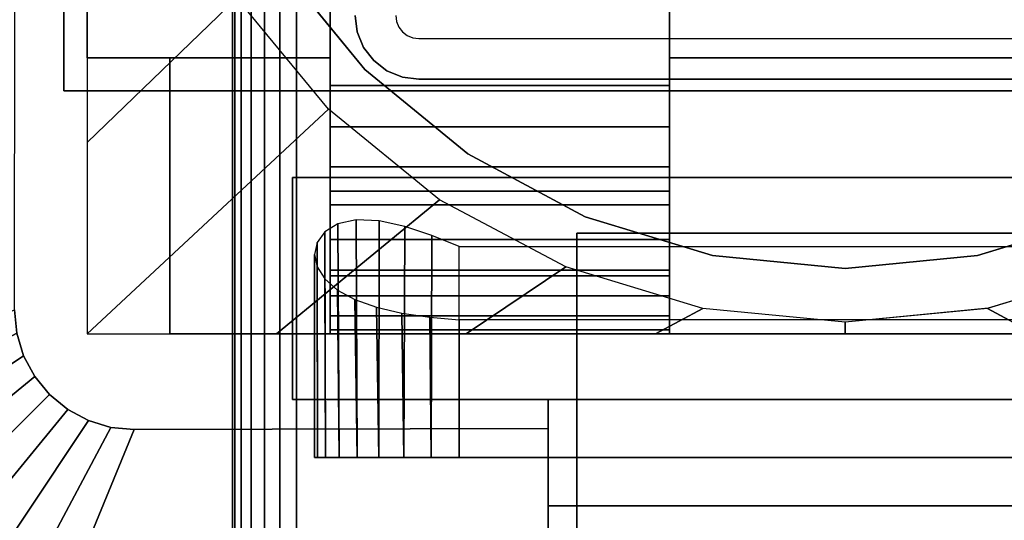
# Model space of a CAD drawing. Units: inches. Extents: x -0.2 to 54, y -20 to 0.
# Drawn here: x 45.3 to 47.3, y -12 to -10.9 of the extents above; entities that cross this region are included whole.
import ezdxf

# ---------------------------------------------------------------- set-up
doc = ezdxf.new("R2010")
doc.units = ezdxf.units.IN
doc.header["$MEASUREMENT"] = 0
for name, color, linetype in [('A-FURN-3-TABLE-LEG-FLIP-CASE-LOWER', 253, 'Continuous'), ('A-FURN-3-TABLE-LEG-FLIP-CASE-UPPER', 253, 'Continuous'), ('A-FURN-3-TABLE-LEG-FLIP-HANDLE', 253, 'Continuous'), ('A-FURN-3-TABLE-LEG-FOOT', 253, 'Continuous'), ('A-FURN-3-TABLE-LEG-MAIN', 253, 'Continuous'), ('A-FURN-3-TABLE-SURFACE-BOTTOM', 255, 'Continuous'), ('A-FURN-3-TABLE-SURFACE-TOP-HPL_TFL', 255, 'Continuous')]:
    doc.layers.add(name, color=color, linetype=linetype)

msp = doc.modelspace()

# ---------------------------------------------------------------- linework, layer by layer
at = {"layer": 'A-FURN-3-TABLE-LEG-FLIP-CASE-LOWER'}
for points in [[(45.4527, -8.455, 30.4198), (45.4527, -8.455, 29.6914), (45.4527, -11.014, 29.6914), (45.4527, -11.014, 30.4198)], [(45.9488, -9.1518, 30.4198), (45.4527, -8.455, 30.4198), (45.4527, -11.014, 30.4198), (45.9488, -11.014, 30.4198)], [(46.6417, -11.0707, 30.7741), (46.6417, -10.8959, 30.7741), (45.9488, -10.8959, 30.7741), (45.9488, -11.0707, 30.7741)], [(46.6417, -10.8959, 30.4198), (46.6417, -11.014, 30.4198), (47.3582, -11.014, 30.4198), (47.3582, -10.8959, 30.4198)], [(45.4527, -11.577, 29.6914), (45.622, -11.577, 29.6914), (45.622, -11.014, 29.6914), (45.4527, -11.014, 29.6914)], [(45.622, -11.014, 29.7702), (45.622, -11.014, 29.6914), (45.622, -11.577, 29.6914), (45.622, -11.577, 29.7702)], [(46.6417, -11.014, 30.4198), (46.6417, -11.014, 29.7702), (47.3582, -11.014, 29.7702), (47.3582, -11.014, 30.4198)], [(46.6417, -11.2857, 30.1048), (45.9488, -11.2857, 30.1048), (45.9488, -11.4589, 29.7702), (46.6417, -11.4589, 29.7702)], [(46.6417, -11.2857, 30.1048), (46.6417, -11.2857, 30.282), (45.9488, -11.2857, 30.282), (45.9488, -11.2857, 30.1048)], [(45.9488, -11.2857, 30.282), (46.6417, -11.2857, 30.282), (46.6417, -11.577, 30.3135), (45.9488, -11.577, 30.3135)], [(46.2126, -11.3989, 28.9237), (47.7874, -11.3989, 28.9237), (47.7874, -11.829, 28.9237), (46.2126, -11.829, 28.9237)], [(46.2126, -11.5481, 29.5143), (46.2126, -11.829, 29.5143), (47.7874, -11.829, 29.5143), (47.7874, -11.5481, 29.5143)], [(45.9488, -11.5685, 30.3922), (45.9488, -11.577, 30.3135), (46.6417, -11.577, 30.3135), (46.6417, -11.5685, 30.3922)], [(45.622, -11.577, 29.7702), (45.622, -11.577, 29.6914), (48.3779, -11.577, 29.6914), (48.3779, -11.577, 29.7702)]]:
    msp.add_3dface(points, dxfattribs=at)
for points, invisible_edges in [([(45.9488, -11.0707, 30.7741), (45.9488, -10.8959, 30.7741), (45.9488, -9.1518, 30.4198), (45.9488, -11.014, 30.4198)], 8), ([(45.8475, -10.8276, 28.7544), (46.0199, -11.0377, 28.7544), (45.9458, -11.1189, 28.7544), (45.7582, -10.8918, 28.7544)], 10), ([(48.1525, -10.8276, 29.719), (47.9801, -11.0377, 29.719), (46.0199, -11.0377, 29.719), (45.8475, -10.8276, 29.719)], 10), ([(46.6417, -11.014, 30.4198), (46.6417, -10.8959, 30.4198), (46.6417, -10.8959, 30.7741), (46.6417, -11.0707, 30.7741)], 8), ([(45.4527, -11.014, 29.6914), (45.622, -11.014, 29.6914), (45.622, -11.014, 29.7702), (45.4527, -11.014, 30.4198)], 4), ([(45.4527, -11.014, 30.4198), (45.622, -11.014, 29.7702), (45.9488, -11.014, 29.7702), (45.9488, -11.014, 30.4198)], 1), ([(45.9488, -11.014, 29.7702), (45.622, -11.014, 29.7702), (45.622, -11.577, 29.7702), (45.9488, -11.4589, 29.7702)], 4), ([(45.9488, -11.014, 30.4198), (45.9488, -11.014, 29.7702), (45.9488, -11.4589, 29.7702), (45.9488, -11.2857, 30.1048)], 8), ([(45.9488, -11.0707, 30.7741), (45.9488, -11.014, 30.4198), (45.9488, -11.2857, 30.1048), (45.9488, -11.2857, 30.282)], 11), ([(46.6417, -11.014, 29.7702), (46.6417, -11.4589, 29.7702), (47.3582, -11.4589, 29.7702), (47.3582, -11.014, 29.7702)], 2), ([(46.6417, -11.2857, 30.1048), (46.6417, -11.4589, 29.7702), (46.6417, -11.014, 29.7702), (46.6417, -11.014, 30.4198)], 8), ([(46.6417, -11.2857, 30.282), (46.6417, -11.2857, 30.1048), (46.6417, -11.014, 30.4198), (46.6417, -11.0707, 30.7741)], 14), ([(46.0199, -11.0377, 28.7544), (46.2299, -11.21, 28.7544), (46.1721, -11.3034, 28.7544), (45.9458, -11.1189, 28.7544)], 10), ([(47.9801, -11.0377, 29.719), (47.7701, -11.21, 29.719), (46.2299, -11.21, 29.719), (46.0199, -11.0377, 29.719)], 10), ([(45.9488, -11.2857, 30.282), (45.9488, -11.1547, 30.7672), (45.9488, -11.0707, 30.7741)], 9), ([(46.6417, -11.0707, 30.7741), (46.6417, -11.1547, 30.7672), (46.6417, -11.2857, 30.282)], 10), ([(45.9488, -11.2857, 30.282), (45.9488, -11.3137, 30.7133), (45.9488, -11.2364, 30.7468), (45.9488, -11.1547, 30.7672)], 9), ([(46.6417, -11.2857, 30.282), (46.6417, -11.1547, 30.7672), (46.6417, -11.2364, 30.7468), (46.6417, -11.3137, 30.7133)], 9), ([(46.2299, -11.21, 28.7544), (46.4696, -11.3381, 28.7544), (46.4299, -11.4405, 28.7544), (46.1721, -11.3034, 28.7544)], 10), ([(47.7701, -11.21, 29.719), (47.5304, -11.3381, 29.719), (46.4696, -11.3381, 29.719), (46.2299, -11.21, 29.719)], 10), ([(45.9488, -11.2857, 30.282), (45.9488, -11.577, 30.3135), (45.9488, -11.5685, 30.3922), (45.9488, -11.5401, 30.4715)], 8), ([(45.9488, -11.2857, 30.282), (45.9488, -11.5401, 30.4715), (45.9488, -11.4992, 30.5451), (45.9488, -11.4468, 30.6111)], 9), ([(45.9488, -11.2857, 30.282), (45.9488, -11.4468, 30.6111), (45.9488, -11.3844, 30.6676), (45.9488, -11.3137, 30.7133)], 9), ([(46.6417, -11.5685, 30.3922), (46.6417, -11.577, 30.3135), (46.6417, -11.2857, 30.282), (46.6417, -11.5401, 30.4715)], 4), ([(46.6417, -11.4468, 30.6111), (46.6417, -11.4992, 30.5451), (46.6417, -11.5401, 30.4715), (46.6417, -11.2857, 30.282)], 12), ([(46.6417, -11.3137, 30.7133), (46.6417, -11.3844, 30.6676), (46.6417, -11.4468, 30.6111), (46.6417, -11.2857, 30.282)], 12), ([(46.4696, -11.3381, 28.7544), (46.7296, -11.417, 28.7544), (46.7094, -11.5249, 28.7544), (46.4299, -11.4405, 28.7544)], 10), ([(47.5304, -11.3381, 29.719), (47.2704, -11.417, 29.719), (46.7296, -11.417, 29.719), (46.4696, -11.3381, 29.719)], 10), ([(47.2704, -11.417, 28.7544), (47.5304, -11.3381, 28.7544), (47.5701, -11.4405, 28.7544), (47.2918, -11.5247, 28.7544)], 10), ([(46.7296, -11.417, 28.7544), (47, -11.4436, 28.7544), (47, -11.5534, 28.7544), (46.7094, -11.5249, 28.7544)], 10), ([(47.2704, -11.417, 29.719), (47, -11.4436, 29.719), (47, -11.4436, 29.719), (46.7296, -11.417, 29.719)], 8), ([(47, -11.4436, 28.7544), (47.2704, -11.417, 28.7544), (47.2918, -11.5247, 28.7544), (47, -11.5534, 28.7544)], 10), ([(46.6417, -11.4589, 29.7702), (45.9488, -11.4589, 29.7702), (45.622, -11.577, 29.7702), (48.3779, -11.577, 29.7702)], 10), ([(48.3779, -11.577, 29.7702), (48.0511, -11.4589, 29.7702), (47.3582, -11.4589, 29.7702), (46.6417, -11.4589, 29.7702)], 13), ([(45.923, -11.829, 29.2766), (45.9173, -11.829, 29.219), (45.923, -11.829, 29.1614)], 8), ([(45.9398, -11.829, 29.332), (45.923, -11.829, 29.2766), (45.923, -11.829, 29.1614), (45.9398, -11.829, 29.106)], 10), ([(45.9398, -11.829, 29.106), (45.9671, -11.829, 29.0549), (45.9671, -11.829, 29.383), (45.9398, -11.829, 29.332)], 10), ([(46.0038, -11.829, 29.4278), (45.9671, -11.829, 29.383), (45.9671, -11.829, 29.0549), (46.0038, -11.829, 29.0102)], 10), ([(46.0038, -11.829, 29.0102), (46.0485, -11.829, 28.9735), (46.0485, -11.829, 29.4645), (46.0038, -11.829, 29.4278)], 10), ([(46.0996, -11.829, 29.4918), (46.0485, -11.829, 29.4645), (46.0485, -11.829, 28.9735), (46.0996, -11.829, 28.9462)], 10), ([(46.0996, -11.829, 28.9462), (46.155, -11.829, 28.9294), (46.155, -11.829, 29.5086), (46.0996, -11.829, 29.4918)], 10), ([(46.2126, -11.829, 29.5143), (46.155, -11.829, 29.5086), (46.155, -11.829, 28.9294), (46.2126, -11.829, 28.9237)], 10), ([(46.2126, -11.829, 29.5143), (46.2126, -11.829, 28.9237), (47.7874, -11.829, 28.9237), (47.7874, -11.829, 29.5143)], 5)]:
    msp.add_3dface(points, dxfattribs=dict(at, invisible_edges=invisible_edges))
at = {"layer": 'A-FURN-3-TABLE-LEG-FLIP-CASE-UPPER'}
for points in [[(45.4055, -11.081, 30.4554), (45.4055, -11.081, 29.719), (45.4055, -8.4285, 29.719), (45.4055, -7.2778, 30.4554)], [(48.5945, -11.081, 30.4554), (45.4055, -11.081, 30.4554), (45.4055, -7.2778, 30.4554), (48.5945, -7.2778, 30.4554)], [(45.4055, -11.081, 30.4554), (48.5945, -11.081, 30.4554), (48.5945, -11.081, 29.719), (45.4055, -11.081, 29.719)], [(45.872, -11.2581, 29.9801), (45.872, -11.7109, 29.9801), (45.872, -11.7109, 29.719), (45.872, -11.2581, 29.719)], [(45.872, -11.2581, 29.719), (48.1279, -11.2581, 29.719), (48.1279, -11.2581, 29.9801), (45.872, -11.2581, 29.9801)], [(45.872, -11.7109, 29.9801), (46.3937, -11.7109, 29.9801), (46.3937, -11.7109, 29.719), (45.872, -11.7109, 29.719)], [(46.3937, -11.9274, 29.9657), (46.3937, -11.7109, 29.9801), (47.6063, -11.7109, 29.9801), (47.6063, -11.9274, 29.9657)], [(45.0315, -13.0298, 30.5576), (45.5489, -11.7723, 29.719), (46.3937, -11.7699, 29.719), (46.3937, -13.0298, 30.5576)], [(47.6063, -11.9274, 29.9657), (47.6063, -12.4471, 30.3116), (46.3937, -12.4471, 30.3116), (46.3937, -11.9274, 29.9657)]]:
    msp.add_3dface(points, dxfattribs=at)
for points, invisible_edges in [([(45.4055, -11.081, 29.719), (45.3048, -11.5282, 29.719), (45.3071, -8.6287, 29.719), (45.4055, -8.4285, 29.719)], 5), ([(45.4055, -11.081, 29.719), (45.3234, -11.6216, 29.719), (45.3095, -11.5758, 29.719), (45.3048, -11.5282, 29.719)], 9), ([(45.4055, -11.081, 29.719), (45.3763, -11.7008, 29.719), (45.3459, -11.6638, 29.719), (45.3234, -11.6216, 29.719)], 9), ([(45.4055, -11.081, 29.719), (45.4555, -11.7537, 29.719), (45.4133, -11.7312, 29.719), (45.3763, -11.7008, 29.719)], 9), ([(45.872, -11.2581, 29.719), (45.4055, -11.081, 29.719), (48.5945, -11.081, 29.719), (48.1279, -11.2581, 29.719)], 5), ([(45.4055, -11.081, 29.719), (45.872, -11.2581, 29.719), (45.872, -11.7109, 29.719), (45.5489, -11.7723, 29.719)], 13), ([(45.4055, -11.081, 29.719), (45.5489, -11.7723, 29.719), (45.5013, -11.7676, 29.719), (45.4555, -11.7537, 29.719)], 9), ([(46.3937, -11.7109, 29.9801), (45.872, -11.7109, 29.9801), (45.872, -11.2581, 29.9801), (48.1279, -11.2581, 29.9801)], 8), ([(46.3937, -11.7109, 29.9801), (48.1279, -11.2581, 29.9801), (48.1279, -11.7109, 29.9801), (47.6063, -11.7109, 29.9801)], 1), ([(45.5489, -11.7723, 29.719), (45.872, -11.7109, 29.719), (46.3937, -11.7109, 29.719), (46.3937, -11.7699, 29.719)], 1), ([(46.3937, -11.7699, 29.719), (46.3937, -11.7109, 29.719), (46.3937, -11.7109, 29.9801), (46.3937, -11.9274, 29.9657)], 8), ([(46.3937, -11.7699, 29.719), (46.3937, -11.9274, 29.9657), (46.3937, -12.4471, 30.3116), (46.3937, -13.0298, 30.5576)], 5)]:
    msp.add_3dface(points, dxfattribs=dict(at, invisible_edges=invisible_edges))
at = {"layer": 'A-FURN-3-TABLE-LEG-FLIP-HANDLE', "invisible_edges": 8}
msp.add_3dface([(46.4527, -12.9769, 29.9126), (46.4527, -12.2442, 30.3508), (46.4527, -11.3713, 30.0376), (46.4527, -11.987, 29.4888)], dxfattribs=at)
at = {"layer": 'A-FURN-3-TABLE-LEG-FLIP-HANDLE'}
for points in [[(46.4527, -11.987, 29.4888), (46.4527, -11.3713, 30.0376), (47.5472, -11.3713, 30.0376), (47.5472, -11.987, 29.4888)], [(47.5472, -12.2442, 30.3508), (47.5472, -11.3713, 30.0376), (46.4527, -11.3713, 30.0376), (46.4527, -12.2442, 30.3508)]]:
    msp.add_3dface(points, dxfattribs=at)
at = {"layer": 'A-FURN-3-TABLE-LEG-MAIN'}
for points, invisible_edges in [([(46.0044, -10.9612, 11.5), (46, -10.9276, 11.5), (46.083, -10.9276, 11.5), (46.0846, -10.9397, 11.5)], 10), ([(46.0174, -10.9926, 11.5), (46.0044, -10.9612, 11.5), (46.0846, -10.9397, 11.5), (46.0893, -10.9511, 11.5)], 10), ([(46.0381, -11.0195, 11.5), (46.0174, -10.9926, 11.5), (46.0893, -10.9511, 11.5), (46.0968, -10.9608, 11.5)], 10), ([(46.065, -11.0402, 11.5), (46.0381, -11.0195, 11.5), (46.0968, -10.9608, 11.5), (46.1065, -10.9683, 11.5)], 10), ([(46.0964, -11.0532, 11.5), (46.065, -11.0402, 11.5), (46.1065, -10.9683, 11.5), (46.1178, -10.973, 11.5)], 10), ([(46.13, -11.0576, 11.5), (46.0964, -11.0532, 11.5), (46.1178, -10.973, 11.5), (46.13, -10.9746, 11.5)], 10), ([(46.13, -11.0576, 11.5), (46.13, -10.9746, 11.5), (47.87, -10.9746, 11.5), (47.87, -11.0576, 11.5)], 5)]:
    msp.add_3dface(points, dxfattribs=dict(at, invisible_edges=invisible_edges))
at = {"layer": 'A-FURN-3-TABLE-SURFACE-BOTTOM'}
for points, invisible_edges in [([(51.8848, -0.1181, 31.03), (27, -18.4934, 31.03), (2.1152, -0.1181, 31.03), (51.8848, -0.1181, 31.03)], 3), ([(51.8848, -0.1181, 31.03), (31.1422, -18.5317, 31.03), (27, -18.4934, 31.03), (51.8848, -0.1181, 31.03)], 5), ([(35.283, -18.6467, 31.03), (31.1422, -18.5317, 31.03), (51.8848, -0.1181, 31.03), (35.283, -18.6467, 31.03)], 6), ([(51.8848, -0.1181, 31.03), (39.421, -18.8384, 31.03), (35.283, -18.6467, 31.03), (51.8848, -0.1181, 31.03)], 5), ([(51.8848, -0.1181, 31.03), (43.5547, -19.1066, 31.03), (39.421, -18.8384, 31.03), (51.8848, -0.1181, 31.03)], 5), ([(51.8848, -0.1181, 31.03), (47.6827, -19.4513, 31.03), (43.5547, -19.1066, 31.03), (51.8848, -0.1181, 31.03)], 5)]:
    msp.add_3dface(points, dxfattribs=dict(at, invisible_edges=invisible_edges))
at = {"layer": 'A-FURN-3-TABLE-SURFACE-TOP-HPL_TFL'}
for points, invisible_edges in [([(2.1152, -0.1181, 32.03), (27, -18.4934, 32.03), (51.8848, -0.1181, 32.03)], 3), ([(27, -18.4934, 32.03), (31.1422, -18.5317, 32.03), (51.8848, -0.1181, 32.03)], 10), ([(51.8848, -0.1181, 32.03), (31.1422, -18.5317, 32.03), (35.283, -18.6467, 32.03)], 9), ([(35.283, -18.6467, 32.03), (39.421, -18.8384, 32.03), (51.8848, -0.1181, 32.03)], 10), ([(39.421, -18.8384, 32.03), (43.5547, -19.1066, 32.03), (51.8848, -0.1181, 32.03)], 10), ([(43.5547, -19.1066, 32.03), (47.6827, -19.4513, 32.03), (51.8848, -0.1181, 32.03)], 10)]:
    msp.add_3dface(points, dxfattribs=dict(at, invisible_edges=invisible_edges))

# ---------------------------------------------------------------- meshes
at = {"layer": 'A-FURN-3-TABLE-LEG-FLIP-CASE-LOWER'}
mesh = msp.add_polymesh((33, 2), dxfattribs=at)
for k, corner in enumerate([(48.5472, -11.577, 29.6914), (48.0542, -11.1189, 28.7544), (48.1604, -11.577, 29.6914), (47.8279, -11.3034, 28.7544), (47.7736, -11.577, 29.6914), (47.5701, -11.4405, 28.7544), (47.3868, -11.577, 29.6914), (47.2906, -11.5249, 28.7544), (47, -11.577, 29.6914), (47, -11.5534, 28.7544), (46.6132, -11.577, 29.6914), (46.7094, -11.5249, 28.7544), (46.2263, -11.577, 29.6914), (46.4299, -11.4405, 28.7544), (45.8395, -11.577, 29.6914), (46.1721, -11.3034, 28.7544), (45.4527, -11.577, 29.6914), (45.9458, -11.1189, 28.7544), (45.4527, -11.1868, 29.6914), (45.7582, -10.8918, 28.7544), (45.4527, -10.7965, 29.6914), (45.6188, -10.6323, 28.7544), (45.4527, -10.4063, 29.6914), (45.5329, -10.3505, 28.7544), (45.4527, -10.016, 29.6914), (45.5039, -10.0573, 28.7544), (45.4527, -9.6258, 29.6914), (45.5329, -9.7642, 28.7544), (45.4527, -9.2355, 29.6914), (45.6188, -9.4824, 28.7544), (45.4527, -8.8452, 29.6914), (45.7582, -9.2229, 28.7544), (45.4527, -8.455, 29.6914), (45.9458, -8.9958, 28.7544), (45.8395, -8.455, 29.6914), (46.1721, -8.8113, 28.7544), (46.2263, -8.455, 29.6914), (46.4299, -8.6742, 28.7544), (46.6132, -8.455, 29.6914), (46.7094, -8.5898, 28.7544), (47, -8.455, 29.6914), (47, -8.5613, 28.7544), (47.3868, -8.455, 29.6914), (47.2906, -8.5898, 28.7544), (47.7736, -8.455, 29.6914), (47.5701, -8.6742, 28.7544), (48.1604, -8.455, 29.6914), (47.8279, -8.8113, 28.7544), (48.5472, -8.455, 29.6914), (48.0542, -8.9958, 28.7544), (48.5472, -8.8452, 29.6914), (48.2417, -9.2229, 28.7544), (48.5472, -9.2355, 29.6914), (48.3812, -9.4824, 28.7544), (48.5472, -9.6258, 29.6914), (48.467, -9.7642, 28.7544), (48.5472, -10.016, 29.6914), (48.496, -10.0573, 28.7544), (48.5472, -10.4063, 29.6914), (48.467, -10.3505, 28.7544), (48.5472, -10.7965, 29.6914), (48.3812, -10.6323, 28.7544), (48.5472, -11.1868, 29.6914), (48.2417, -10.8918, 28.7544), (48.5472, -11.577, 29.6914), (48.0542, -11.1189, 28.7544)]):
    mesh.set_mesh_vertex(divmod(k, 2), corner)
mesh = msp.add_polymesh((2, 32), dxfattribs=dict(at, n_close=True))
for k, corner in enumerate([(48.3861, -10.0576, 29.719), (48.3594, -9.7872, 29.719), (48.2806, -9.5272, 29.719), (48.1525, -9.2875, 29.719), (47.9801, -9.0775, 29.719), (47.7701, -8.9051, 29.719), (47.5304, -8.777, 29.719), (47.2704, -8.6982, 29.719), (47, -8.6715, 29.719), (46.7296, -8.6982, 29.719), (46.4696, -8.777, 29.719), (46.2299, -8.9051, 29.719), (46.0199, -9.0775, 29.719), (45.8475, -9.2875, 29.719), (45.7194, -9.5272, 29.719), (45.6406, -9.7872, 29.719), (45.6139, -10.0576, 29.719), (45.6406, -10.328, 29.719), (45.7194, -10.588, 29.719), (45.8475, -10.8276, 29.719), (46.0199, -11.0377, 29.719), (46.2299, -11.21, 29.719), (46.4696, -11.3381, 29.719), (46.7296, -11.417, 29.719), (47, -11.4436, 29.719), (47.2704, -11.417, 29.719), (47.5304, -11.3381, 29.719), (47.7701, -11.21, 29.719), (47.9801, -11.0377, 29.719), (48.1525, -10.8276, 29.719), (48.2806, -10.588, 29.719), (48.3594, -10.328, 29.719), (48.3861, -10.0576, 28.7544), (48.3594, -9.7872, 28.7544), (48.2806, -9.5272, 28.7544), (48.1525, -9.2875, 28.7544), (47.9801, -9.0775, 28.7544), (47.7701, -8.9051, 28.7544), (47.5304, -8.777, 28.7544), (47.2704, -8.6982, 28.7544), (47, -8.6715, 28.7544), (46.7296, -8.6982, 28.7544), (46.4696, -8.777, 28.7544), (46.2299, -8.9051, 28.7544), (46.0199, -9.0775, 28.7544), (45.8475, -9.2875, 28.7544), (45.7194, -9.5272, 28.7544), (45.6406, -9.7872, 28.7544), (45.6139, -10.0576, 28.7544), (45.6406, -10.328, 28.7544), (45.7194, -10.588, 28.7544), (45.8475, -10.8276, 28.7544), (46.0199, -11.0377, 28.7544), (46.2299, -11.21, 28.7544), (46.4696, -11.3381, 28.7544), (46.7296, -11.417, 28.7544), (47, -11.4436, 28.7544), (47.2704, -11.417, 28.7544), (47.5304, -11.3381, 28.7544), (47.7701, -11.21, 28.7544), (47.9801, -11.0377, 28.7544), (48.1525, -10.8276, 28.7544), (48.2806, -10.588, 28.7544), (48.3594, -10.328, 28.7544)]):
    mesh.set_mesh_vertex(divmod(k, 32), corner)
mesh = msp.add_polymesh((2, 9), dxfattribs=at)
for k, corner in enumerate([(45.9488, -11.0707, 30.7741), (45.9488, -11.1547, 30.7672), (45.9488, -11.2364, 30.7468), (45.9488, -11.3137, 30.7133), (45.9488, -11.3844, 30.6676), (45.9488, -11.4468, 30.6111), (45.9488, -11.4992, 30.5451), (45.9488, -11.5401, 30.4715), (45.9488, -11.5685, 30.3922), (46.6417, -11.0707, 30.7741), (46.6417, -11.1547, 30.7672), (46.6417, -11.2364, 30.7468), (46.6417, -11.3137, 30.7133), (46.6417, -11.3844, 30.6676), (46.6417, -11.4468, 30.6111), (46.6417, -11.4992, 30.5451), (46.6417, -11.5401, 30.4715), (46.6417, -11.5685, 30.3922)]):
    mesh.set_mesh_vertex(divmod(k, 9), corner)
mesh = msp.add_polymesh((2, 17), dxfattribs=at)
for k, corner in enumerate([(46.2126, -11.3989, 28.9237), (46.1566, -11.3763, 28.9291), (46.1013, -11.3578, 28.9455), (46.0488, -11.3463, 28.9733), (46.0022, -11.3443, 29.0118), (45.9647, -11.3524, 29.0586), (45.938, -11.3687, 29.1104), (45.9223, -11.3904, 29.1647), (45.9173, -11.415, 29.2199), (45.9226, -11.4404, 29.2746), (45.9381, -11.465, 29.3278), (45.9637, -11.4875, 29.3779), (45.9991, -11.507, 29.423), (46.0435, -11.5228, 29.4611), (46.0953, -11.5348, 29.49), (46.1525, -11.543, 29.5081), (46.2126, -11.5481, 29.5143), (46.2126, -11.829, 28.9237), (46.155, -11.829, 28.9294), (46.0996, -11.829, 28.9462), (46.0485, -11.829, 28.9735), (46.0038, -11.829, 29.0102), (45.9671, -11.829, 29.0549), (45.9398, -11.829, 29.106), (45.923, -11.829, 29.1614), (45.9173, -11.829, 29.219), (45.923, -11.829, 29.2766), (45.9398, -11.829, 29.332), (45.9671, -11.829, 29.383), (46.0038, -11.829, 29.4278), (46.0485, -11.829, 29.4645), (46.0996, -11.829, 29.4918), (46.155, -11.829, 29.5086), (46.2126, -11.829, 29.5143)]):
    mesh.set_mesh_vertex(divmod(k, 17), corner)
at = {"layer": 'A-FURN-3-TABLE-LEG-FLIP-CASE-UPPER'}
mesh = msp.add_polymesh((2, 9), dxfattribs=at)
for k, corner in enumerate([(45.3048, -11.5282, 29.719), (45.3095, -11.5758, 29.719), (45.3234, -11.6216, 29.719), (45.3459, -11.6638, 29.719), (45.3763, -11.7008, 29.719), (45.4133, -11.7312, 29.719), (45.4555, -11.7537, 29.719), (45.5013, -11.7676, 29.719), (45.5489, -11.7723, 29.719), (44.0472, -12.0455, 30.5576), (44.0661, -12.2376, 30.5576), (44.1221, -12.4222, 30.5576), (44.2131, -12.5924, 30.5576), (44.3355, -12.7415, 30.5576), (44.4846, -12.8639, 30.5576), (44.6548, -12.9549, 30.5576), (44.8394, -13.0109, 30.5576), (45.0315, -13.0298, 30.5576)]):
    mesh.set_mesh_vertex(divmod(k, 9), corner)
at = {"layer": 'A-FURN-3-TABLE-LEG-FOOT'}
mesh = msp.add_polymesh((2, 29), dxfattribs=at)
for k, corner in enumerate([(48.12, -19.3076, 4.5), (48.1536, -19.3076, 4.4956), (48.185, -19.3076, 4.4826), (48.2119, -19.3076, 4.4619), (48.2326, -19.3076, 4.435), (48.2456, -19.3076, 4.4036), (48.25, -19.3076, 4.37), (48.25, -19.3076, 3.63), (48.2456, -19.3076, 3.5964), (48.2326, -19.3076, 3.565), (48.2119, -19.3076, 3.5381), (48.185, -19.3076, 3.5174), (48.1536, -19.3076, 3.5044), (48.12, -19.3076, 3.5), (45.88, -19.3076, 3.5), (45.8464, -19.3076, 3.5044), (45.815, -19.3076, 3.5174), (45.7881, -19.3076, 3.5381), (45.7674, -19.3076, 3.565), (45.7544, -19.3076, 3.5964), (45.75, -19.3076, 3.63), (45.75, -19.3076, 4.37), (45.7544, -19.3076, 4.4036), (45.7674, -19.3076, 4.435), (45.7881, -19.3076, 4.4619), (45.815, -19.3076, 4.4826), (45.8464, -19.3076, 4.4956), (45.88, -19.3076, 4.5), (48.12, -19.3076, 4.5), (48.12, -0.8076, 4.5), (48.1536, -0.8076, 4.4956), (48.185, -0.8076, 4.4826), (48.2119, -0.8076, 4.4619), (48.2326, -0.8076, 4.435), (48.2456, -0.8076, 4.4036), (48.25, -0.8076, 4.37), (48.25, -0.8076, 3.63), (48.2456, -0.8076, 3.5964), (48.2326, -0.8076, 3.565), (48.2119, -0.8076, 3.5381), (48.185, -0.8076, 3.5174), (48.1536, -0.8076, 3.5044), (48.12, -0.8076, 3.5), (45.88, -0.8076, 3.5), (45.8464, -0.8076, 3.5044), (45.815, -0.8076, 3.5174), (45.7881, -0.8076, 3.5381), (45.7674, -0.8076, 3.565), (45.7544, -0.8076, 3.5964), (45.75, -0.8076, 3.63), (45.75, -0.8076, 4.37), (45.7544, -0.8076, 4.4036), (45.7674, -0.8076, 4.435), (45.7881, -0.8076, 4.4619), (45.815, -0.8076, 4.4826), (45.8464, -0.8076, 4.4956), (45.88, -0.8076, 4.5), (48.12, -0.8076, 4.5)]):
    mesh.set_mesh_vertex(divmod(k, 29), corner)
at = {"layer": 'A-FURN-3-TABLE-LEG-MAIN'}
mesh = msp.add_polymesh((2, 28), dxfattribs=at)
for k, corner in enumerate([(46, -9.1876, 29.719), (46.0044, -9.1539, 29.719), (46.0174, -9.1226, 29.719), (46.0381, -9.0957, 29.719), (46.065, -9.075, 29.719), (46.0964, -9.062, 29.719), (46.13, -9.0576, 29.719), (47.87, -9.0576, 29.719), (47.9036, -9.062, 29.719), (47.935, -9.075, 29.719), (47.9619, -9.0957, 29.719), (47.9826, -9.1226, 29.719), (47.9956, -9.1539, 29.719), (48, -9.1876, 29.719), (48, -10.9276, 29.719), (47.9956, -10.9612, 29.719), (47.9826, -10.9926, 29.719), (47.9619, -11.0195, 29.719), (47.935, -11.0402, 29.719), (47.9036, -11.0532, 29.719), (47.87, -11.0576, 29.719), (46.13, -11.0576, 29.719), (46.0964, -11.0532, 29.719), (46.065, -11.0402, 29.719), (46.0381, -11.0195, 29.719), (46.0174, -10.9926, 29.719), (46.0044, -10.9612, 29.719), (46, -10.9276, 29.719), (46, -9.1876, 11.5), (46.0044, -9.1539, 11.5), (46.0174, -9.1226, 11.5), (46.0381, -9.0957, 11.5), (46.065, -9.075, 11.5), (46.0964, -9.062, 11.5), (46.13, -9.0576, 11.5), (47.87, -9.0576, 11.5), (47.9036, -9.062, 11.5), (47.935, -9.075, 11.5), (47.9619, -9.0957, 11.5), (47.9826, -9.1226, 11.5), (47.9956, -9.1539, 11.5), (48, -9.1876, 11.5), (48, -10.9276, 11.5), (47.9956, -10.9612, 11.5), (47.9826, -10.9926, 11.5), (47.9619, -11.0195, 11.5), (47.935, -11.0402, 11.5), (47.9036, -11.0532, 11.5), (47.87, -11.0576, 11.5), (46.13, -11.0576, 11.5), (46.0964, -11.0532, 11.5), (46.065, -11.0402, 11.5), (46.0381, -11.0195, 11.5), (46.0174, -10.9926, 11.5), (46.0044, -10.9612, 11.5), (46, -10.9276, 11.5)]):
    mesh.set_mesh_vertex(divmod(k, 28), corner)

doc.saveas('drawing.dxf')
